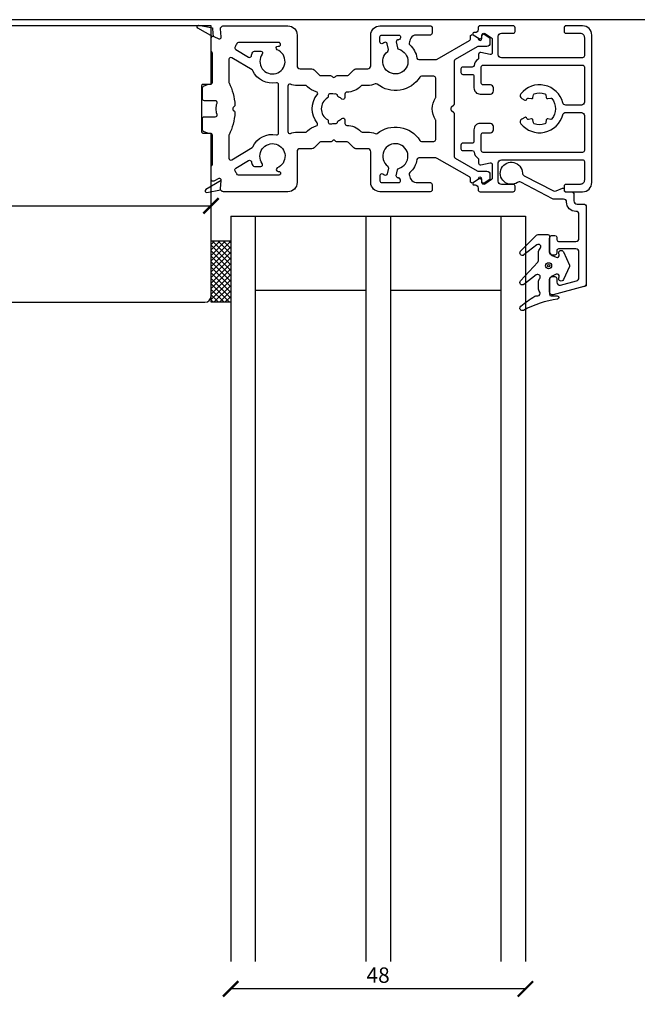
# Model space of a CAD drawing. Units: millimetres. Extents: x 6 to 410, y 6 to 584.
# Drawn here: x 106 to 207, y 424 to 584 of the extents above; entities that cross this region are included whole.
import ezdxf

# ---------------------------------------------------------------- set-up
doc = ezdxf.new("R2010")
doc.units = ezdxf.units.MM
doc.header["$LTSCALE"] = 0.5
doc.layers.add('DoNotPlot', color=7, linetype='Continuous', plot=False)
doc.styles.get("Standard").update_dxf_attribs({"font": 'arial.ttf'})
doc.dimstyles.new('M1', dxfattribs={"dimtxt": 2.5, "dimasz": 2.5, "dimexe": 1.25, "dimexo": 0.625, "dimtad": 1, "dimdec": 1, "dimtxsty": 'Standard', "dimblk": 'ARCHTICK', "dimcen": 2.5, "dimse1": 1, "dimse2": 1, "dimadec": 1, "dimazin": 0, "dimtfac": 1, "dimtdec": 1, "dimtmove": 0, "dimatfit": 3, "dimldrblk": 'NONE', "dimfxl": 1, "dimarcsym": 0})

# ---------------------------------------------------------------- blocks, each defined once
blk = doc.blocks.new('_ArchTick')
at = {"color": 0, "linetype": 'ByBlock', "const_width": 0.15}
blk.add_lwpolyline([(-0.5, -0.5), (0.5, 0.5)], dxfattribs=at)
blk = doc.blocks.new('*D20')
at = {"color": 0, "lineweight": -2, "transparency": 16777216}
blk.add_line((188.72, 426.2), (140.72, 426.2), dxfattribs=at)
at = {"layer": 'Defpoints', "color": 0, "transparency": 16777216}
for p in [(140.72, 430.6), (188.72, 430.65), (140.72, 426.2)]:
    blk.add_point(p, dxfattribs=at)
at = {"color": 0, "lineweight": -2, "transparency": 16777216, "xscale": 2.5, "yscale": 2.5, "zscale": 2.5, "rotation": 180}
blk.add_blockref('_ArchTick', (140.72, 426.2), dxfattribs=at)
at = {"color": 0, "lineweight": -2, "transparency": 16777216, "xscale": 2.5, "yscale": 2.5, "zscale": 2.5}
blk.add_blockref('_ArchTick', (188.72, 426.2), dxfattribs=at)
at = {"color": 0, "transparency": 16777216, "insert": (164.72, 428.11), "char_height": 2.5, "attachment_point": 5}
blk.add_mtext('48', dxfattribs=at)
blk = doc.blocks.new('_None')
blk = doc.blocks.new('*D42')
at = {"color": 0, "lineweight": -2, "transparency": 16777216}
blk.add_line((62.17, 553.65), (137.52, 553.65), dxfattribs=at)
at = {"layer": 'Defpoints', "color": 0, "transparency": 16777216}
for p in [(137.52, 582.95), (137.52, 553.65), (62.17, 547.47)]:
    blk.add_point(p, dxfattribs=at)
at = {"color": 0, "lineweight": -2, "transparency": 16777216, "xscale": 2.5, "yscale": 2.5, "zscale": 2.5, "rotation": 180}
blk.add_blockref('_ArchTick', (62.17, 553.65), dxfattribs=at)
at = {"color": 0, "lineweight": -2, "transparency": 16777216, "xscale": 2.5, "yscale": 2.5, "zscale": 2.5}
blk.add_blockref('_ArchTick', (137.52, 553.65), dxfattribs=at)
at = {"color": 0, "transparency": 16777216, "insert": (99.85, 555.77), "char_height": 2.5, "attachment_point": 5}
blk.add_mtext('75,4', dxfattribs=at)
blk = doc.blocks.new('*E48')
at = {"layer": 'DoNotPlot', "elevation": 0}
blk.add_lwpolyline([(404, 578), (0, 578)], dxfattribs=at)

msp = doc.modelspace()

# ---------------------------------------------------------------- hatches: boundary and pattern name
h = msp.add_hatch()
h.set_pattern_fill('ANSI37', color=256, scale=0.2, style=0)
h.set_pattern_definition([(45, (9847.80335, 6576.6484), (-0.449012806, 0.449012806), []), (135, (9847.80335, 6576.6484), (-0.449012806, -0.449012806), [])])
h.paths.add_polyline_path([(140.723, 547.946), (140.723, 537.946), (137.523, 537.946), (137.523, 547.946)])

# ---------------------------------------------------------------- linework, layer by layer
for p, q in [((140.722, 551.949), (140.722, 430.671)), ((140.722, 551.949), (188.722, 551.949)), ((144.722, 551.949), (144.722, 430.671)), ((162.722, 551.949), (162.722, 430.671)), ((166.722, 551.949), (166.722, 430.671)), ((184.722, 551.949), (184.722, 430.671)), ((188.722, 551.949), (188.722, 430.671)), ((198.251, 540.503), (198.622, 540.602)), ((198.622, 540.986), (198.622, 540.602)), ((144.722, 539.949), (162.722, 539.949)), ((166.722, 539.949), (184.722, 539.949))]:
    msp.add_line(p, q)
at = {"linetype": 'Continuous'}
msp.add_lwpolyline([(5.754, 5.946), (409.754, 5.946), (409.754, 583.946), (5.754, 583.946)], close=True, dxfattribs=at)
for points in [[(62.173, 537.946), (136.523, 537.946, 0.4142102), (137.523, 538.946), (137.523, 565.247, 0.4135725), (137.323, 565.446), (136.223, 565.446, -0.4142136), (136.023, 565.646), (136.023, 573.246, -0.4142136), (136.223, 573.446), (137.323, 573.446, 0.4147553), (137.523, 573.647), (137.523, 582.946), (95.728, 582.946)], [(176.546, 569.446, 0.199027), (176.634, 569.234), (177.026, 568.842, -0.1989124), (177.114, 568.63), (177.114, 561.691, 0.2679492), (177.264, 561.431), (180.841, 559.366, 0.1316525), (181.091, 559.299), (182.434, 559.299, -0.4142136), (182.934, 558.799), (182.934, 558.109, -0.2446984), (182.806, 557.863), (182.106, 557.373, -0.6068149), (181.634, 557.619), (181.634, 558.014, 0.9223202), (181.038, 558.062, -0.2113888), (180.905, 557.859), (180.215, 557.411, -0.6046188), (179.752, 557.671), (179.752, 558.089, 0.2679492), (179.602, 558.349), (174.354, 561.379, 0.1316525), (174.104, 561.446), (171.338, 561.446, 0.3704079), (171.042, 561.191, -0.177681), (169.862, 559.049, 0.264041), (169.763, 558.77, 0.0783505), (170.039, 557.975, 0.2769342), (170.921, 557.446), (173.23, 557.446, -0.409049), (173.525, 557.146), (173.525, 556.246, -0.4142594), (173.225, 555.946), (165.024, 555.946, -0.4142082), (163.524, 557.446), (163.524, 562.446, 0.4142136), (163.024, 562.946), (161.097, 562.946, -0.1989123), (160.743, 563.093), (159.878, 563.958, 0.1989124), (159.665, 564.046), (158.059, 564.046, -0.19848), (157.848, 564.134), (157.726, 564.255, 0.4137263), (157.302, 564.254), (157.182, 564.134, -0.1989124), (156.97, 564.046), (155.364, 564.046, 0.1989124), (155.152, 563.958), (154.286, 563.093, -0.1989124), (153.932, 562.946), (152.024, 562.946, 0.4141992), (151.524, 562.446), (151.524, 557.446, -0.4142136), (150.024, 555.946), (139.521, 555.946, -0.1584241), (139.344, 556.004), (139.145, 556.148, -0.2709017), (139.024, 556.426), (139.177, 557.743), (139.177, 557.79, 0.5018467), (138.791, 558.077), (137.953, 557.674, -0.5526), (137.523, 557.944), (137.523, 559.97, -0.2132936), (137.623, 560.194, 0.2132936), (137.723, 560.417), (137.723, 565.146, 0.4142136), (137.423, 565.446), (137.056, 565.446, -0.1080251), (136.931, 565.474), (136.298, 565.764, -0.2930747), (136.123, 566.037), (136.123, 567.846, -0.4142136), (136.423, 568.146), (138.197, 568.146, 0.5075459), (138.483, 568.537, -0.0771083), (138.342, 569.446, -0.0771083), (138.483, 570.355, 0.5075459), (138.197, 570.746), (136.423, 570.746, -0.4142136), (136.123, 571.046), (136.123, 572.855, -0.2930747), (136.298, 573.128), (136.931, 573.419, -0.1080251), (137.056, 573.446), (137.423, 573.446, 0.4142136), (137.723, 573.746), (137.723, 578.475, 0.2132936), (137.623, 578.698, -0.2132936), (137.523, 578.922), (137.523, 580.948, -0.5526), (137.953, 581.218), (138.791, 580.815, 0.5018467), (139.177, 581.102), (139.177, 581.149), (139.024, 582.467, -0.2709017), (139.145, 582.744), (139.344, 582.889, -0.1584241), (139.521, 582.946), (150.024, 582.946, -0.4142136), (151.524, 581.446), (151.524, 576.446, 0.4141992), (152.024, 575.946), (153.932, 575.946, -0.1989124), (154.286, 575.8), (155.152, 574.934, 0.1989124), (155.364, 574.846), (156.97, 574.846, -0.1989124), (157.182, 574.758), (157.302, 574.638, 0.4137263), (157.726, 574.637), (157.848, 574.758, -0.19848), (158.059, 574.846), (159.665, 574.846, 0.1989124), (159.878, 574.934), (160.743, 575.8, -0.1989123), (161.097, 575.946), (163.024, 575.946, 0.4142136), (163.524, 576.446), (163.524, 581.446, -0.4142082), (165.024, 582.946), (173.225, 582.947, -0.4142594), (173.525, 582.646), (173.525, 581.746, -0.409049), (173.23, 581.447), (170.921, 581.447, 0.2769342), (170.039, 580.917, 0.0783505), (169.763, 580.123, 0.264041), (169.862, 579.843, -0.177681), (171.042, 577.701, 0.3704079), (171.338, 577.446), (174.104, 577.446, 0.1316525), (174.354, 577.513), (179.602, 580.543, 0.2679492), (179.752, 580.803), (179.752, 581.222, -0.6046188), (180.215, 581.482), (180.905, 581.034, -0.2113888), (181.038, 580.83, 0.9223202), (181.634, 580.879), (181.634, 581.273, -0.6068149), (182.106, 581.519), (182.806, 581.029, -0.2446984), (182.934, 580.783), (182.934, 580.094, -0.4142136), (182.434, 579.594), (181.091, 579.594, 0.1316525), (180.841, 579.527), (177.264, 577.461, 0.2679492), (177.114, 577.202), (177.114, 570.263, -0.1989124), (177.026, 570.051), (176.634, 569.658, 0.199027), (176.546, 569.446)], [(156.458, 567.689, -0.2632359), (156.604, 567.432), (156.604, 567.285, 0.4698202), (156.959, 566.991, -0.0693843), (157.787, 567.03, 0.4143056), (158.113, 567.302, -0.2789896), (158.297, 567.552, 0.0752375), (158.823, 567.868, -0.6349783), (159.314, 567.637), (159.314, 567.046, 0.4187508), (159.619, 566.746, -0.2174678), (161.901, 565.746, 0.2134218), (162.125, 565.646), (163.024, 565.646, -0.0997854), (164.263, 565.396, 0.2746452), (164.567, 565.439, -0.4456365), (171.536, 564.284, 0.2560229), (171.789, 564.146), (173.814, 564.146, 0.4142136), (174.114, 564.446), (174.114, 567.505, 0.1433227), (174.067, 567.667, -0.2926569), (174.067, 571.225, 0.1433227), (174.114, 571.387), (174.114, 574.446, 0.4142136), (173.814, 574.746), (171.789, 574.746, 0.2560229), (171.536, 574.608, -0.4456365), (164.567, 573.454, 0.2746452), (164.263, 573.496, -0.0997854), (163.024, 573.246), (162.125, 573.246, 0.2134218), (161.901, 573.146, -0.2174678), (159.619, 572.146, 0.4187508), (159.314, 571.846), (159.314, 571.255, -0.6349783), (158.823, 571.024, 0.0752375), (158.297, 571.341, -0.2789896), (158.113, 571.591, 0.4143056), (157.787, 571.862, -0.0693843), (156.959, 571.902, 0.4698202), (156.604, 571.607), (156.604, 571.46, -0.2632359), (156.458, 571.203, 0.567405), (156.468, 567.683)], [(154.816, 567.133, -0.3684534), (154.81, 571.739, 0.5581121), (154.653, 572.225, -0.1373822), (153.242, 573.018), (153.109, 573.152, 0.1989124), (152.897, 573.24), (151.524, 573.24, -0.0877131), (150.426, 573.434, 0.5208501), (150.024, 573.152), (150.024, 565.728, 0.5208501), (150.426, 565.446, -0.0877131), (151.524, 565.64), (152.897, 565.64, 0.1989124), (153.109, 565.728), (153.242, 565.861, -0.1373822), (154.653, 566.655, 0.5581121), (154.81, 567.14)], [(192.622, 541.493), (192.622, 539.276, 0.4142135), (192.922, 538.977), (193.902, 538.976, -0.93086), (193.938, 538.479, 0.0892138), (188.407, 536.639, -0.9029163), (187.957, 537.295, -0.0392577), (190.228, 538.933, -0.1374277), (190.383, 538.977), (190.722, 538.977, 0.6261637), (191.036, 539.624, -0.1683207), (190.822, 540.243), (190.822, 541.21, -0.1682991), (191.036, 541.828, 0.880136), (190.48, 542.395), (188.455, 540.857, -0.9165877), (187.919, 541.448), (190.715, 544.464, 0.1890723), (190.822, 544.736), (190.822, 545.999, -0.1962616), (191.108, 546.699, 0.9329689), (190.578, 547.296), (188.457, 545.66, -0.9357318), (187.929, 546.258), (190.505, 548.858, -0.2001175), (190.789, 548.977), (192.372, 548.976, -0.4140604), (192.622, 548.727), (192.622, 546.3, 0.2916889), (193.084, 545.575), (193.727, 545.278, 0.6616023), (194.204, 545.711), (194.203, 545.713), (194.15, 545.863, -0.9592555), (194.892, 546.161), (195.865, 543.999, -0.2147171), (195.865, 543.794), (194.892, 541.632, -0.9591756), (194.15, 541.93), (194.203, 542.08), (194.204, 542.081, 0.6616023), (193.726, 542.515), (193.087, 542.219, 0.292512), (192.622, 541.492)]]:
    msp.add_lwpolyline(points, format="xyb")
for points in [[(137.877, 581.144), (135.362, 582.592, -0.8464943), (135.534, 583.054), (137.751, 582.626, 0.1422229), (137.724, 582.461)], [(144.074, 578.034, -0.0458267), (144.291, 578.646, -0.2925227), (144.564, 578.82), (145.6, 578.82, -0.6093481), (145.844, 578.346, 2.8810039), (148.282, 579.059, -0.7694959), (148.431, 579.619), (148.524, 579.619, 0.4142136), (148.824, 579.919), (148.824, 579.94, 0.4142136), (148.524, 580.24), (141.968, 580.24, 0.3128419), (141.687, 580.045, -0.0484596), (141.432, 579.524, 0.417399), (141.533, 579.109), (143.629, 577.85, 0.5024254)], [(168.083, 579.139, -4.2403615), (166.285, 578.791, 0.2842014), (166.397, 579.086), (166.212, 580.041, 0.5142011), (165.768, 580.245, 0.0227343), (165.496, 580.072, -0.6068942), (165.024, 580.317), (165.024, 581.147, -0.4142136), (165.324, 581.447), (168.084, 581.447, -0.4956959), (168.373, 581.067, 0.0095336), (168.333, 580.911, -0.3853951), (168.001, 580.683, -0.0013259), (168.02, 580.68, 0.5142011), (167.684, 580.326), (167.869, 579.371, 0.2842014)], [(144.191, 563.117, 0.1476817), (144.308, 563.245, -0.3404412), (148.168, 565.211, 0.4695625), (148.524, 565.506), (148.524, 573.374, 0.4695625), (148.168, 573.669, -0.3404412), (144.308, 575.635, 0.1476817), (144.191, 575.763), (140.877, 577.753, 0.5831099), (140.423, 577.496), (140.423, 573.809, 0.1129767), (140.453, 573.678, -0.096518), (141.402, 570.074, -0.2124932), (141.318, 569.845), (141.127, 569.649, 0.195421), (141.042, 569.44, 0.195421), (141.127, 569.231), (141.318, 569.035, -0.2124932), (141.402, 568.806, -0.096518), (140.453, 565.201, 0.1129767), (140.423, 565.071), (140.423, 561.384, 0.5831099), (140.877, 561.126)], [(144.074, 560.846, 0.0458267), (144.291, 560.234, 0.2925227), (144.564, 560.06), (145.6, 560.06, 0.6093481), (145.844, 560.534, -2.8810039), (148.282, 559.821, 0.7694959), (148.431, 559.261), (148.524, 559.261, -0.4142136), (148.824, 558.961), (148.824, 558.94, -0.4142136), (148.524, 558.64), (141.968, 558.64, -0.3128419), (141.687, 558.835, 0.0484596), (141.432, 559.356, -0.417399), (141.533, 559.771), (143.629, 561.029, -0.5024254)], [(168.083, 559.741, 4.2403615), (166.285, 560.089, -0.2842014), (166.397, 559.794), (166.212, 558.839, -0.5142011), (165.768, 558.635, -0.0227343), (165.496, 558.808, 0.6068942), (165.024, 558.563), (165.024, 557.733, 0.4142136), (165.324, 557.433), (168.084, 557.433, 0.4956959), (168.373, 557.813, -0.0095336), (168.333, 557.968, 0.3853951), (168.001, 558.197, 0.0013259), (168.02, 558.199, -0.5142011), (167.684, 558.554), (167.869, 559.509, -0.2842014)], [(193.266, 556.079, 0.2274779), (193.698, 556.066), (194.742, 556.529, -0.5710248), (195.022, 556.329), (195.008, 556.164, 0.4400176), (195.207, 555.946), (196.122, 555.946, -0.4142164), (196.622, 555.446), (196.622, 554.446, 0.4142165), (197.122, 553.946), (198.122, 553.946, -0.4142164), (198.622, 553.446), (198.622, 540.986, -0.3394501), (198.251, 540.503), (193.251, 539.163, -0.4929576), (192.622, 539.646), (192.622, 541.646, -0.4141908), (193.122, 542.146), (193.522, 542.146, -0.4142129), (193.822, 541.846), (193.822, 541.21, 0.4932679), (194.451, 540.727), (197.051, 541.424, 0.3394509), (197.422, 541.907), (197.422, 546.146, 0.4142146), (196.922, 546.646), (194.122, 546.646, 0.414214), (193.822, 546.346), (193.822, 545.946, -0.4141948), (193.522, 545.646), (193.122, 545.646, -0.4068511), (192.622, 546.133), (192.622, 548.347, -0.4143615), (193.122, 548.846), (193.522, 548.847, -0.4142014), (193.822, 548.546), (193.822, 548.147, 0.4073511), (194.115, 547.846), (196.922, 547.846, 0.4142147), (197.422, 548.346), (197.422, 552.246, 0.4142171), (196.922, 552.746, -0.4142228), (195.422, 554.246, 0.4141819), (194.922, 554.746), (193.353, 554.746, -0.1199215), (193.123, 554.802), (187.939, 557.484, 0.2743983), (187.429, 557.454, -3.9271809), (188.222, 558.983, 0.27488), (188.492, 558.549)], [(139.177, 557.748), (136.662, 556.3, 0.8464943), (136.834, 555.838), (139.051, 556.266, -0.1422229), (139.024, 556.431)]]:
    msp.add_lwpolyline(points, format="xyb", close=True)
at = {"ltscale": 0.5}
msp.add_lwpolyline([(189.208, 567.714, -0.2691096), (189.02, 567.784, -0.0246835), (188.866, 567.989, 0.3934265), (188.6, 568.05), (188.106, 567.765, 0.4581341), (187.965, 567.021, 0.6192169), (194.795, 568.471, -0.3419987), (195.279, 568.846), (197.819, 568.846, -0.4142136), (198.319, 568.346), (198.319, 562.646, -0.4142136), (198.019, 562.346), (181.819, 562.346, -0.4142136), (181.519, 562.646), (181.519, 565.246, -0.4142136), (181.819, 565.546), (183.019, 565.546, 0.4142136), (183.519, 566.046), (183.519, 566.546, 0.4142136), (183.019, 567.046), (181.319, 567.046, 0.4142136), (180.319, 566.046), (180.319, 564.146, -0.4142136), (180.019, 563.846), (178.509, 563.846, 0.4142136), (178.209, 563.546), (178.209, 562.946, 0.4142136), (178.509, 562.646), (180.044, 562.646, -0.3659774), (180.34, 562.396, 0.2011841), (180.96, 561.416, -0.2451363), (181.089, 561.17), (181.089, 560.603, 0.4785833), (181.453, 560.31), (182.955, 560.638, -0.4785833), (183.319, 560.344), (183.319, 558.16, -0.2539676), (183.182, 557.909), (182.082, 557.195, -0.5949375), (181.619, 557.446), (181.619, 557.77, 0.5949375), (181.155, 558.021), (180.22, 557.414, 0.7467354), (180.329, 557.046), (180.519, 557.046, -0.4142136), (181.019, 556.546), (181.019, 556.246, 0.4142136), (181.319, 555.946), (186.719, 555.946, 0.4142136), (187.019, 556.246), (187.019, 556.846, 0.4142136), (186.719, 557.146), (184.789, 557.146, -0.4142136), (184.289, 557.646), (184.289, 560.646, -0.4142136), (184.789, 561.146), (198.019, 561.146, -0.4142136), (198.319, 560.846), (198.319, 557.846, -0.4142136), (197.619, 557.146), (195.319, 557.146, 0.4142136), (195.019, 556.846), (195.019, 556.246, 0.4142136), (195.319, 555.946), (198.019, 555.946, 0.4142136), (199.519, 557.446), (199.519, 569.446), (199.519, 581.446, 0.4142136), (198.019, 582.946), (195.319, 582.946, 0.4142136), (195.019, 582.646), (195.019, 582.046, 0.4142136), (195.319, 581.746), (197.619, 581.746, -0.4142136), (198.319, 581.046), (198.319, 578.046, -0.4142136), (198.019, 577.746), (184.789, 577.746, -0.4142136), (184.289, 578.246), (184.289, 581.246, -0.4142136), (184.789, 581.746), (186.719, 581.746, 0.4142136), (187.019, 582.046), (187.019, 582.646, 0.4142136), (186.719, 582.946), (181.319, 582.946, 0.4142136), (181.019, 582.646), (181.019, 582.346, -0.4142136), (180.519, 581.846), (180.329, 581.846, 0.7467354), (180.22, 581.478), (181.155, 580.871, 0.5949375), (181.619, 581.122), (181.619, 581.446, -0.5949375), (182.082, 581.698), (183.182, 580.983, -0.2539676), (183.319, 580.732), (183.319, 578.548, -0.4785833), (182.955, 578.255), (181.453, 578.582, 0.4785833), (181.089, 578.289), (181.089, 577.722, -0.2451363), (180.96, 577.476, 0.2011841), (180.34, 576.496, -0.3659774), (180.044, 576.246), (178.509, 576.246, 0.4142136), (178.209, 575.946), (178.209, 575.346, 0.4142136), (178.509, 575.046), (180.019, 575.046, -0.4142136), (180.319, 574.746), (180.319, 572.846, 0.4142136), (181.319, 571.846), (183.019, 571.846, 0.4142136), (183.519, 572.346), (183.519, 572.846, 0.4142136), (183.019, 573.346), (181.819, 573.346, -0.4142136), (181.519, 573.646), (181.519, 576.246, -0.4142136), (181.819, 576.546), (198.019, 576.546, -0.4142136), (198.319, 576.246), (198.319, 570.546, -0.4142136), (197.819, 570.046), (195.279, 570.046, -0.3419987), (194.795, 570.421, 0.6192169), (187.965, 571.872, 0.4581341), (188.106, 571.128), (188.6, 570.843, 0.3934265), (188.866, 570.904, -0.0246835), (189.02, 571.109, -0.2691096), (189.208, 571.178), (189.693, 571.092, 0.4142136), (189.925, 571.255), (190.011, 571.74, -0.2691096), (190.14, 571.893, -0.1740958), (191.897, 571.893, -0.2691096), (192.027, 571.74), (192.112, 571.255, 0.4142136), (192.344, 571.092), (192.829, 571.178, -0.2691096), (193.018, 571.109, -0.3615207), (193.018, 567.784, -0.2691096), (192.829, 567.714), (192.344, 567.8, 0.4142136), (192.112, 567.638), (192.027, 567.153, -0.2691096), (191.897, 566.999, -0.1740958), (190.14, 566.999, -0.2691096), (190.011, 567.153), (189.925, 567.638, 0.4142136), (189.693, 567.8)], format="xyb", close=True, dxfattribs=at)
msp.add_lwpolyline([(140.723, 547.946), (140.723, 537.946), (137.523, 537.946), (137.523, 547.946)], close=True)
for radius in [0.5, 0.2]:
    msp.add_circle((192.482, 543.896), radius)

# ---------------------------------------------------------------- block references
msp.add_blockref('*E48', (5.754, 5.946, 0))

# ---------------------------------------------------------------- dimensions: what is measured, and where the dimension line sits
for base, p1, p2, picture, middle in [((137.5233, 553.6527), (62.1732, 547.4689), (137.5233, 582.946), '*D42', (99.8482, 555.775)), ((140.722, 426.204), (188.723, 430.65), (140.722, 430.602), '*D20', (164.723, 428.106))]:
    dim = msp.add_linear_dim(base=base, p1=p1, p2=p2, dimstyle='M1', override={"dimscale": 1, "dimlfac": 1})
    dim.commit()
    dim.dimension.update_dxf_attribs({"geometry": picture, "text_midpoint": middle})

doc.saveas('drawing.dxf')
